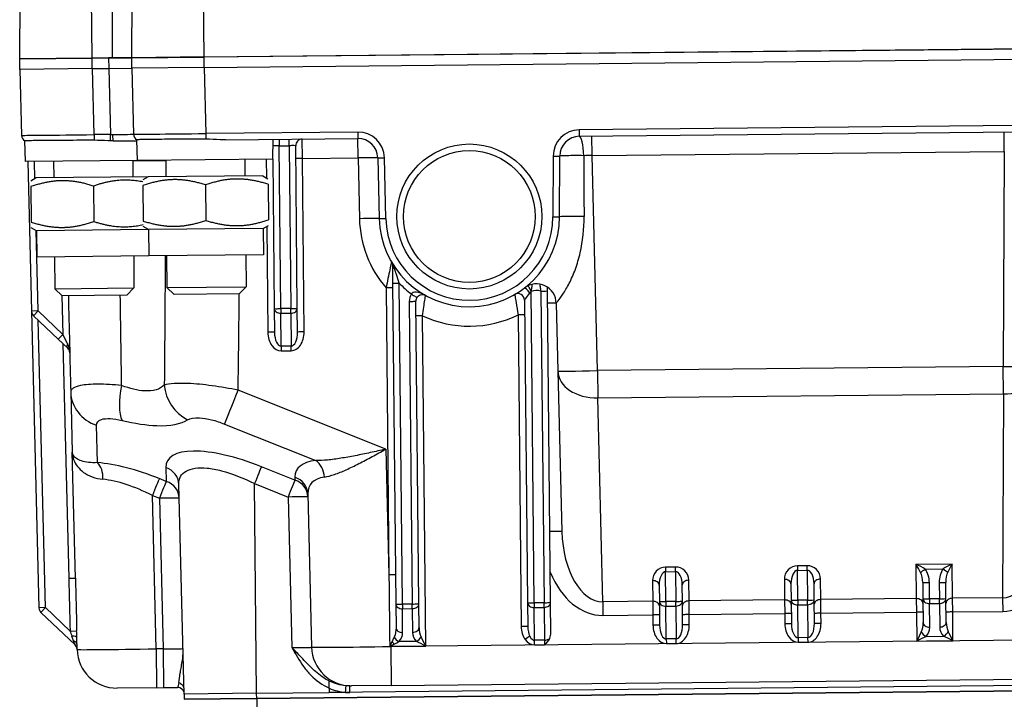
# Model space of a CAD drawing. Units: millimetres. Extents: x 283 to 3800, y 35 to 4953.
# Drawn here: x 837 to 986, y 788 to 891 of the extents above; entities that cross this region are included whole.
import ezdxf

# ---------------------------------------------------------------- set-up
doc = ezdxf.new("R2010")
doc.units = ezdxf.units.MM
doc.header["$LTSCALE"] = 18.181818
doc.layers.add('Visible Edges(Hillmar_metric)', color=7, linetype='Continuous', lineweight=25)
doc.layers.add('Visible Tangent Edges(Hillmar_Metric)', color=7, linetype='Continuous', lineweight=25, true_color=0xc0c0c0)

msp = doc.modelspace()

# ---------------------------------------------------------------- linework, layer by layer
at = {"layer": 'Visible Edges(Hillmar_metric)'}
for p, q in [((836.5444, 885.0463), (836.5892, 894.2545)), ((853.5436, 885.2158), (853.5883, 894.424)), ((864.5282, 885.3254), (1044.5192, 887.1204)), ((1044.5193, 887.1079), (864.5283, 885.3129)), ((836.5297, 885.0336), (847.5291, 885.1433)), ((836.5455, 883.4462), (836.5297, 885.0336)), ((847.529, 885.1558), (836.5444, 885.0463)), ((841.5293, 885.096), (841.5294, 885.0835)), ((847.529, 885.1558), (850.544, 885.1859)), ((850.029, 885.1683), (847.5291, 885.1433)), ((853.5288, 885.2032), (850.029, 885.1683)), ((850.544, 885.1859), (853.5436, 885.2158)), ((853.5287, 885.2157), (853.5288, 885.2032)), ((853.5288, 885.2032), (864.5283, 885.3129)), ((853.5447, 883.6158), (853.5288, 885.2032)), ((864.5282, 885.3254), (853.5436, 885.2158)), ((858.5285, 885.2655), (858.5286, 885.253)), ((864.5441, 883.7255), (1044.5352, 885.5205)), ((870.5279, 885.3852), (870.528, 885.3727)), ((847.545, 883.5559), (836.5455, 883.4462)), ((836.5604, 883.4464), (836.8088, 873.4335)), ((847.545, 883.5559), (850.0449, 883.5809)), ((850.0449, 883.5809), (853.5447, 883.6158)), ((864.5441, 883.7255), (853.5447, 883.6158)), ((853.5595, 883.6159), (853.808, 873.603)), ((854.4068, 869.6237), (854.3292, 872.7505)), ((867.7814, 872.7572), (887.8488, 872.9573)), ((874.9607, 869.8286), (874.9753, 872.8289)), ((921.4549, 873.2925), (987.8438, 873.9545)), ((837.4076, 869.4541), (837.3301, 872.5809)), ((850.724, 872.5871), (854.3324, 872.6231)), ((878.6592, 847.188), (878.4131, 871.8632)), ((874.9607, 869.8286), (854.4068, 869.6237)), ((858.684, 869.6663), (858.709, 867.1664)), ((870.6834, 869.786), (870.7084, 867.2861)), ((874.9332, 869.8284), (875.1594, 847.1531)), ((890.8779, 870.0266), (891.0905, 860.8099)), ((918.4561, 861.0828), (918.4848, 870.302)), ((854.4068, 869.6237), (837.4076, 869.4541)), ((837.7593, 869.4576), (838.3222, 846.7709)), ((841.6849, 869.4968), (841.7098, 866.9969)), ((853.6843, 869.6165), (853.7092, 867.1166)), ((839.01, 866.97), (838.2146, 866.5001)), ((856.0091, 867.1395), (839.01, 866.97)), ((856.0091, 867.1395), (855.2138, 866.6697)), ((873.4082, 867.313), (856.0091, 867.1395)), ((873.4082, 867.313), (874.2128, 866.8592)), ((838.2231, 865.6517), (838.2767, 860.2727)), ((847.7226, 865.7464), (847.7762, 860.3675)), ((855.2222, 865.8212), (855.2759, 860.4423)), ((864.7217, 865.916), (864.7754, 860.537)), ((874.2213, 866.0107), (874.2749, 860.6317)), ((839.0897, 858.9704), (838.2852, 859.4243)), ((856.0889, 859.1399), (855.2843, 859.5938)), ((873.488, 859.3134), (856.0889, 859.1399)), ((873.488, 859.3134), (874.2834, 859.7833)), ((873.488, 859.3134), (873.5279, 855.3136)), ((856.0889, 859.1399), (839.0897, 858.9704)), ((839.0897, 858.9704), (839.1296, 854.9706)), ((856.0889, 859.1399), (856.1288, 855.1401)), ((856.1288, 855.1401), (839.1296, 854.9706)), ((841.8295, 854.9975), (841.8776, 850.1713)), ((853.8289, 855.1172), (853.877, 850.291)), ((873.5279, 855.3136), (856.1288, 855.1401)), ((858.8286, 855.167), (858.8768, 850.3408)), ((870.828, 855.2867), (870.8762, 850.4605)), ((921.1385, 853.9624), (921.1387, 853.9642)), ((841.8776, 850.1713), (853.877, 850.291)), ((852.8142, 849.2068), (853.877, 850.291)), ((858.8768, 850.3408), (870.8762, 850.4605)), ((859.961, 849.278), (858.8768, 850.3408)), ((869.8134, 849.3763), (870.8762, 850.4605)), ((893.1216, 851.0347), (893.6072, 802.3349)), ((916.6347, 849.8319), (916.6291, 850.3976)), ((842.9618, 849.1085), (841.8776, 850.1713)), ((852.8142, 849.2068), (842.9618, 849.1085)), ((869.8134, 849.3763), (859.961, 849.278)), ((911.7099, 849.3312), (911.7099, 849.3304)), ((911.7099, 848.9703), (911.7099, 848.9686)), ((917.1061, 802.5692), (916.6347, 849.8319)), ((897.1071, 802.3698), (896.6493, 848.2737)), ((913.1484, 848.4383), (913.6062, 802.5343)), ((917.9562, 847.9851), (918.2116, 837.6914)), ((838.3222, 846.7709), (839.4385, 801.7798)), ((838.6325, 846.0713), (842.3696, 842.5152)), ((875.1594, 847.1531), (875.1952, 843.5601)), ((878.695, 843.595), (878.6592, 847.188)), ((842.3696, 842.5152), (843.8185, 841.1365)), ((918.2116, 837.6914), (918.816, 813.3338)), ((844.2757, 834.5184), (844.503, 825.3566)), ((844.9762, 806.2879), (844.503, 825.3566)), ((887.2099, 824.7939), (887.2099, 824.7939)), ((887.2099, 823.2461), (887.2099, 823.2462)), ((861.4769, 788.6901), (860.6876, 820.497)), ((880.2572, 819.0471), (880.8341, 795.7945)), ((918.4022, 813.3459), (918.4022, 813.346)), ((957.1041, 802.9681), (957.0795, 805.4301)), ((973.5787, 805.5947), (973.6032, 803.1326)), ((977.1031, 803.1675), (977.0785, 805.6296)), ((933.5807, 805.1958), (933.6052, 802.7338)), ((937.1051, 802.7687), (937.0805, 805.2307)), ((953.5797, 805.3952), (953.6042, 802.9332)), ((913.6062, 802.5343), (913.6421, 798.9413)), ((917.1517, 797.9912), (917.1061, 802.5692)), ((933.6052, 802.7338), (933.6411, 799.1407)), ((937.1409, 799.1756), (937.1051, 802.7687)), ((953.6042, 802.9332), (953.6401, 799.3401)), ((957.1399, 799.375), (957.1041, 802.9681)), ((973.6032, 803.1326), (973.6391, 799.5396)), ((977.1389, 799.5745), (977.1031, 803.1675)), ((839.7489, 801.0802), (844.9348, 796.1454)), ((893.6072, 802.3349), (893.6431, 798.7413)), ((897.1429, 798.7767), (897.1071, 802.3698)), ((845.2453, 795.4396), (845.2003, 797.2556)), ((892.8911, 790.0035), (1018.063, 791.2518)), ((857.3024, 789.6486), (851.3033, 789.5887)), ((857.3024, 789.6486), (858.3648, 789.6592)), ((858.3648, 789.6592), (860.4967, 789.6804)), ((872.4991, 788.0063), (1038.4908, 789.6617)), ((1038.4909, 789.6554), (872.4991, 788)), ((1027.4686, 790.3455), (883.5054, 788.9098)), ((883.5088, 789.6046), (883.5054, 788.9098)), ((886.636, 789.9411), (886.8921, 789.9436)), ((892.8911, 790.0035), (886.8921, 789.9436)), ((872.4911, 788.8), (861.4769, 788.6901)), ((861.4917, 788.6903), (861.4996, 787.8966)), ((872.4991, 788.0063), (861.4996, 787.8966)), ((861.4997, 787.8903), (872.4991, 788)), ((867.4994, 787.9502), (867.4993, 787.9564)), ((872.4911, 788.8), (883.5054, 788.9098)), ((877.4989, 788.0499), (877.4988, 788.0561))]:
    msp.add_line(p, q, dxfattribs=at)
msp.add_circle((904.7715, 861.1255), 11, dxfattribs=at)
for centre, radius, start, end in [((837.8085, 873.4583), 1, 181.421379, 241.417738), ((854.8077, 873.6279), 1, 181.421379, 241.417738), ((879.4131, 871.8731), 1, 90.571379, 180.571379), ((887.8787, 869.9575), 3, 1.321379, 90.571379), ((921.4848, 870.2926), 3, 90.571379, 179.821379), ((904.7715, 861.1255), 13.6847, 181.321379, 359.821379), ((914.9571, 847.9107), 3, 1.421379, 127.623973), ((897.6492, 848.2837), 1, 146.404843, 180.571379), ((912.1485, 848.4283), 1, 0.571379, 120.156286), ((839.3219, 846.7957), 1, 181.421379, 226.421379), ((840.4382, 801.8046), 1, 181.421379, 226.421379), ((959.1961, 779.3985), 19.9573, 108.716045, 108.716139), ((844.2455, 795.4209), 1, 1.421379, 46.421379), ((851.2435, 795.5884), 6, 181.421379, 270.571379), ((886.8323, 795.9433), 6, 181.421379, 270.571379), ((860.5067, 788.6805), 1, 15.465201, 90.571379)]:
    msp.add_arc(centre, radius, start, end, dxfattribs=at)
for centre, major_axis, ratio, start_param, end_param in [((843.1291, 840.412), (-0.0496, 1.9994), 0.5, 4.71238898, 5.49778714), ((972.5585, 807.6149), (1.9928, -0.7684), 0.31002898, 0.92272279, 1.69328566), ((972.5585, 807.6149), (0.9592, -1.5591), 0.21102745, 1.13760393, 1.9081668), ((978.0582, 807.6698), (-1.9771, -0.808), 0.31002898, 4.58989965, 5.36046251), ((978.0582, 807.6698), (-0.9279, -1.5779), 0.21102745, 4.37501851, 5.14558137), ((916.1518, 797.9812), (0.0141, -1.414), 0.7071846, 0.94494626, 1.57079633), ((972.6673, 796.7016), (0.98, 2.0097), 0.00296737, 0.77946389, 1.56486205), ((978.1671, 796.7565), (-1.0199, 1.9898), 0.00296737, 4.71832326, 5.50372142), ((898.171, 795.9587), (-2.0099, 0.9799), 0.00593411, 4.71535583, 5.50075399), ((898.171, 795.9587), (-1.0199, 1.9898), 0.00296737, 4.71832326, 5.50372142), ((972.6673, 796.7016), (1.9899, 1.0198), 0.00593411, 0.78243131, 1.56782948), ((978.1671, 796.7565), (-2.0099, 0.9799), 0.00593411, 4.71535583, 5.50075399)]:
    msp.add_ellipse(centre, major_axis=major_axis, ratio=ratio, start_param=start_param, end_param=end_param, dxfattribs=at)
for points, knots in [([(847.8156, 872.684), (847.1096, 872.6832), (846.4044, 872.6828), (845.0051, 872.6801), (844.3153, 872.6778), (842.4211, 872.6698), (841.3014, 872.6633), (839.4057, 872.6432), (838.6494, 872.6355), (837.8531, 872.6173), (837.6458, 872.6096), (837.3907, 872.5942), (837.3299, 872.5868), (837.3301, 872.5809)], [-1.65773941, -1.65773941, -1.65773941, -1.65773941, -1.44584195, -1.44584195, -1.23016995, -1.23016995, -0.82921081, -0.82921081, -0.42603661, -0.42603661, -0.21059249, -0.21059249, -0.01622538, -0.01622538, -0.01622538, -0.01622538]), ([(850.3183, 872.5923), (850.1938, 872.5956), (850.0682, 872.6003), (849.2339, 872.6368), (848.5024, 872.6848), (847.8156, 872.684)], [2.063160229, 2.063160229, 2.063160229, 2.063160229, 2.09948615, 2.09948615, 2.303255907, 2.303255907, 2.303255907, 2.303255907]), ([(864.8148, 872.8536), (864.1088, 872.8528), (863.4036, 872.8523), (862.0044, 872.8496), (861.3146, 872.8473), (859.4204, 872.8393), (858.3007, 872.8329), (856.405, 872.8128), (855.6486, 872.805), (854.8523, 872.7868), (854.645, 872.7791), (854.3898, 872.7638), (854.3291, 872.7563), (854.3292, 872.7505)], [-1.65773945, -1.65773945, -1.65773945, -1.65773945, -1.44585134, -1.44585134, -1.23018936, -1.23018936, -0.82923119, -0.82923119, -0.42605706, -0.42605706, -0.21060263, -0.21060263, -0.01622538, -0.01622538, -0.01622538, -0.01622538]), ([(867.7814, 872.7572), (867.5075, 872.7545), (867.2261, 872.7629), (866.2331, 872.8063), (865.5015, 872.8544), (864.8148, 872.8536)], [2.017477758, 2.017477758, 2.017477758, 2.017477758, 2.09948615, 2.09948615, 2.303255907, 2.303255907, 2.303255907, 2.303255907]), ([(850.724, 872.5871), (850.657, 872.5864), (850.5895, 872.5869), (850.4544, 872.5891), (850.3864, 872.5908), (850.3183, 872.5928)], [-0.042281235, -0.042281235, -0.042281235, -0.042281235, -0.0211666622, -0.0211666622, -0.000002216, -0.000002216, -0.000002216, -0.000002216]), ([(893.0947, 853.7233), (893.0978, 853.4166), (893.1064, 852.5565), (893.116, 851.5886), (893.1216, 851.0347)], [0, 0, 0, 0, 0.124665439, 0.290886023, 0.290886023, 0.290886023, 0.290886023]), ([(914.1354, 849.749), (914.1735, 849.8753), (914.2025, 849.9956), (914.2249, 850.1072), (914.2318, 850.1416), (914.2381, 850.1754), (914.2439, 850.2083), (914.2548, 850.2699), (914.264, 850.328), (914.2721, 850.3826), (914.2755, 850.406), (914.2786, 850.429), (914.2815, 850.4513)], [-0.316757681, -0.316757681, -0.316757681, -0.316757681, -0.251852789, -0.251852789, -0.251852789, -0.231832615, -0.231832615, -0.231832615, -0.194330359, -0.194330359, -0.194330359, -0.178257603, -0.178257603, -0.178257603, -0.178257603]), ([(914.2815, 850.4513), (914.2826, 850.4596), (914.2837, 850.4679), (914.2847, 850.476), (914.2871, 850.4948), (914.2894, 850.5129), (914.2915, 850.5304), (914.2919, 850.5333), (914.2923, 850.5361), (914.2926, 850.539)], [-0.1782576028, -0.1782576028, -0.1782576028, -0.1782576028, -0.1722272314, -0.1722272314, -0.1722272314, -0.1583788405, -0.1583788405, -0.1583788405, -0.1561158005, -0.1561158005, -0.1561158005, -0.1561158005]), ([(914.2926, 850.539), (914.2934, 850.5452), (914.2943, 850.5513), (914.2951, 850.5573), (914.2961, 850.5648), (914.297, 850.572), (914.2978, 850.579), (914.2993, 850.5911), (914.3002, 850.6025), (914.3008, 850.6133), (914.3025, 850.6458), (914.3017, 850.674), (914.3017, 850.6992), (914.3017, 850.7647), (914.3068, 850.8083), (914.3195, 850.8334)], [-0.156115801, -0.156115801, -0.156115801, -0.156115801, -0.151061397, -0.151061397, -0.151061397, -0.144658635, -0.144658635, -0.144658635, -0.1334538, -0.1334538, -0.1334538, -0.099839297, -0.099839297, -0.099839297, -0.012575097, -0.012575097, -0.012575097, -0.012575097]), ([(895.9834, 849.3755), (895.9854, 849.3742), (895.9875, 849.3728), (896.0977, 849.2996), (896.2052, 849.2286), (896.403, 849.0988), (896.4935, 849.0397), (896.657, 848.934), (896.7123, 848.8989), (896.7909, 848.8499), (896.8145, 848.8362), (896.8162, 848.837), (896.8162, 848.837), (896.8162, 848.837)], [-0.130361757, -0.130361757, -0.130361757, -0.130361757, -0.129819194, -0.129819194, -0.100663806, -0.100663806, -0.071969474, -0.071969474, -0.039008493, -0.039008493, 0, 0, 0.000725243, 0.000725243, 0.000725243, 0.000725243]), ([(896.8162, 848.837), (896.8837, 848.9386), (897.0582, 849.1172), (897.5503, 849.344), (897.9053, 849.2804), (898.1221, 849.1648)], [0, 0, 0, 0, 0.073186901, 0.146373802, 0.362675297, 0.362675297, 0.362675297, 0.362675297]), ([(844.1288, 840.4368), (844.1273, 840.4912), (844.1215, 840.5446), (844.0735, 840.7933), (843.9944, 840.9691), (843.8185, 841.1365)], [0, 0, 0, 0, 0.033846311, 0.033846311, 0.161262181, 0.161262181, 0.161262181, 0.161262181]), ([(844.1288, 840.4368), (844.1273, 840.4912), (844.1215, 840.5446), (844.0735, 840.7933), (843.9944, 840.9691), (843.8185, 841.1365)], [0, 0, 0, 0, 0.033846311, 0.033846311, 0.161262181, 0.161262181, 0.161262181, 0.161262181]), ([(916.9704, 797.161), (916.9637, 797.1475), (916.9569, 797.1342), (916.7677, 796.7742), (916.4443, 796.4329), (916.17, 796.153)], [-0.12200277, -0.12200277, -0.12200277, -0.12200277, -0.117562819, -0.117562819, 0, 0, 0, 0]), ([(883.5088, 789.6046), (883.5094, 789.7269), (883.51, 789.8481), (883.5111, 790.0755), (883.5116, 790.1823), (883.5126, 790.3762), (883.513, 790.4639), (883.5136, 790.592), (883.5138, 790.6372), (883.514, 790.6638)], [0, 0, 0, 0, 0.036679762, 0.036679762, 0.072482898, 0.072482898, 0.109254754, 0.109254754, 0.140509916, 0.140509916, 0.140509916, 0.140509916]), ([(860.6733, 790.4358), (860.7731, 790.4102), (860.8672, 790.3661), (861.0544, 790.2402), (861.1437, 790.1535), (861.2899, 789.9612), (861.3484, 789.8549), (861.4321, 789.6282), (861.4566, 789.5071), (861.4596, 789.3847)], [0.004573693, 0.004573693, 0.004573693, 0.004573693, 0.035575331, 0.035575331, 0.072199401, 0.072199401, 0.107922868, 0.107922868, 0.144522001, 0.144522001, 0.144522001, 0.144522001])]:
    msp.add_open_spline(points, degree=3, knots=knots, dxfattribs=at)
for points in [[(837.2548, 872.6256), (837.2548, 872.6256), (837.2871, 872.6054), (837.3303, 872.5704)], [(892.9639, 854.2079), (893.0446, 854.066), (893.093, 853.9015), (893.0947, 853.7233)], [(843.9134, 849.118), (844.0342, 844.2514), (844.1549, 839.3849), (844.2757, 834.5184)], [(883.514, 790.6731), (883.514, 790.67), (883.514, 790.6669), (883.514, 790.6638)], [(860.6286, 790.4448), (860.6435, 790.4418), (860.6584, 790.4388), (860.6733, 790.4358)]]:
    msp.add_open_spline(points, degree=3, dxfattribs=at)
for points, weights in [([(864.7217, 865.916), (859.9562, 867.4518), (855.2222, 865.8212)], [1, 1.15470053838, 1]), ([(874.2213, 866.0107), (869.4557, 867.5466), (864.7217, 865.916)], [1, 1.15470053838, 1]), ([(847.7226, 865.7464), (842.957, 867.2823), (838.2231, 865.6517)], [1, 1.15470053838, 1]), ([(855.2167, 866.3714), (851.6297, 867.0922), (847.7226, 865.7464)], [1.04883021302, 1.12431870563, 1]), ([(838.2767, 860.2727), (843.0423, 858.7368), (847.7762, 860.3675)], [1, 1.15470053838, 1]), ([(847.7762, 860.3675), (851.7094, 859.0999), (855.2813, 859.8921)], [1, 1.12431870563, 1.04883021302]), ([(855.2759, 860.4423), (860.0414, 858.9064), (864.7754, 860.537)], [1, 1.15470053838, 1]), ([(864.7754, 860.537), (869.5409, 859.0011), (874.2749, 860.6317)], [1, 1.15470053838, 1])]:
    msp.add_rational_spline(points, weights, degree=2, dxfattribs=at)
at = {"layer": 'Visible Tangent Edges(Hillmar_Metric)'}
for p, q in [((847.529, 885.1558), (847.4372, 894.3626)), ((864.5282, 885.3254), (864.4364, 894.5322)), ((850.5847, 893.5557), (850.544, 885.1859)), ((847.545, 883.5559), (847.5291, 885.1433)), ((850.029, 885.1683), (850.0449, 883.5809)), ((864.5441, 883.7255), (864.5283, 885.3129)), ((847.807, 873.5432), (847.5586, 883.5561)), ((850.0601, 883.581), (850.3085, 873.5681)), ((864.8062, 873.7127), (864.5578, 883.7256)), ((987.834, 874.9397), (921.4451, 874.2776)), ((921.4451, 874.2776), (921.4549, 873.2925)), ((850.3085, 873.5681), (847.807, 873.5432)), ((847.807, 873.5432), (847.8156, 872.684)), ((850.3183, 872.5923), (850.3085, 873.5681)), ((887.839, 873.9424), (864.8062, 873.7127)), ((864.8148, 872.8536), (864.8062, 873.7127)), ((875.9033, 872.8382), (875.9131, 871.8531)), ((877.413, 871.868), (877.4032, 872.8531)), ((879.4326, 869.9177), (879.4031, 872.8731)), ((887.839, 873.9424), (887.8488, 872.9573)), ((887.8782, 870.002), (887.8488, 872.9573)), ((923.4016, 870.3562), (923.3721, 873.3116)), ((985.956, 870.9801), (985.9266, 873.9354)), ((875.9131, 871.8531), (877.413, 871.868)), ((876.1595, 847.1483), (875.9131, 871.8531)), ((877.413, 871.868), (877.6594, 847.1632)), ((873.9333, 869.8184), (873.9614, 867.001)), ((879.4326, 869.9177), (887.8782, 870.002)), ((879.6948, 843.6198), (879.4326, 869.9177)), ((887.8782, 870.002), (888.0908, 860.7852)), ((892.0904, 860.8181), (891.8778, 870.0349)), ((917.485, 870.2902), (917.4562, 861.0711)), ((923.4016, 870.3562), (985.956, 870.9801)), ((924.2106, 837.7512), (923.4016, 870.3562)), ((985.956, 870.9801), (985.7974, 838.3654)), ((838.824, 866.8602), (838.7593, 869.4676)), ((853.6847, 869.5719), (858.6845, 869.6218)), ((874.0348, 859.6364), (874.1951, 843.5649)), ((839.3219, 846.7957), (839.0188, 859.0104)), ((892.129, 850.2816), (892.563, 806.7625)), ((894.6073, 802.33), (894.1216, 851.0315)), ((842.9121, 849.1572), (843.059, 843.2396)), ((914.6063, 802.5294), (914.1354, 849.749)), ((915.6349, 849.8071), (916.1063, 802.5444)), ((895.6495, 848.2489), (896.1072, 802.345)), ((839.3219, 846.7957), (838.3222, 846.7709)), ((838.6325, 846.0713), (839.3219, 846.7957)), ((843.059, 843.2396), (839.3219, 846.7957)), ((877.6594, 847.1632), (876.1595, 847.1483)), ((876.1595, 847.1483), (876.1665, 846.4456)), ((876.1665, 846.4456), (877.6664, 846.4606)), ((876.2162, 841.4596), (876.1665, 846.4456)), ((877.6664, 846.4606), (877.6594, 847.1632)), ((877.6664, 846.4606), (877.7161, 841.4745)), ((898.1709, 795.9735), (897.6713, 846.0713)), ((912.1706, 846.2159), (912.642, 798.9461)), ((840.4382, 801.8046), (839.357, 845.3819)), ((842.3696, 842.5152), (843.059, 843.2396)), ((843.8009, 841.8433), (843.059, 843.2396)), ((843.0941, 841.8258), (843.9765, 806.2631)), ((877.7161, 841.4745), (876.2162, 841.4596)), ((876.2162, 841.4596), (876.2232, 840.7569)), ((877.7231, 840.7719), (877.7161, 841.4745)), ((876.2232, 840.7569), (877.7231, 840.7719)), ((985.7974, 838.3654), (924.2106, 837.7512)), ((985.8389, 834.212), (985.7974, 838.3654)), ((924.2106, 837.7512), (924.252, 833.5978)), ((892.0899, 825.8311), (869.6893, 834.7718)), ((924.252, 833.5978), (985.8389, 834.212)), ((985.8389, 834.212), (985.6885, 803.2929)), ((925.019, 802.6878), (924.252, 833.5978)), ((848.3449, 823.7902), (848.2044, 829.4502)), ((867.619, 829.6438), (881.4575, 824.1205)), ((892.0899, 825.8311), (892.563, 806.7625)), ((858.7233, 823.0311), (858.775, 820.9474)), ((878.3037, 821.1422), (873.209, 823.1756)), ((858.775, 820.9474), (857.7016, 821.3758)), ((872.4911, 788.8), (872.1739, 820.6116)), ((872.1739, 820.6116), (877.2685, 818.5782)), ((878.2928, 821.5812), (878.3037, 821.1422)), ((857.2434, 795.5593), (856.6665, 818.8118)), ((856.6665, 818.8118), (857.7398, 818.3834)), ((857.7398, 818.3834), (858.3059, 795.5698)), ((877.2685, 818.5782), (877.8346, 795.7646)), ((936.0533, 807.958), (934.5533, 807.9431)), ((934.5533, 807.9431), (934.5602, 807.2508)), ((934.5602, 807.2508), (936.0602, 807.2658)), ((934.6053, 802.7289), (934.5602, 807.2508)), ((936.0602, 807.2658), (936.0533, 807.958)), ((936.0602, 807.2658), (936.1053, 802.7438)), ((956.0523, 808.1575), (954.5523, 808.1425)), ((954.5523, 808.1425), (954.5592, 807.4503)), ((954.5592, 807.4503), (956.0592, 807.4652)), ((954.6043, 802.9283), (954.5592, 807.4503)), ((956.0592, 807.4652), (956.0523, 808.1575)), ((956.0592, 807.4652), (956.1043, 802.9433)), ((978.0512, 808.3768), (972.5514, 808.322)), ((972.5514, 808.322), (972.6029, 803.1624)), ((973.9514, 807.6437), (976.6651, 807.6707)), ((978.1026, 803.2172), (978.0512, 808.3768)), ((843.9765, 806.2631), (844.9762, 806.2879)), ((932.5737, 805.8929), (932.6049, 802.7635)), ((938.1046, 802.8183), (938.0734, 805.9477)), ((952.5727, 806.0923), (952.6039, 802.9629)), ((958.1036, 803.0178), (958.0724, 806.1472)), ((974.6033, 803.1278), (974.5788, 805.5898)), ((976.0787, 805.6048), (976.1033, 803.1427)), ((916.1063, 802.5444), (914.6063, 802.5294)), ((914.6063, 802.5294), (914.6133, 801.8268)), ((916.1133, 801.8418), (916.1063, 802.5444)), ((932.6049, 802.7635), (925.019, 802.6878)), ((925.019, 802.6878), (925.0397, 800.6111)), ((932.6049, 802.7635), (932.6256, 800.6868)), ((936.1053, 802.7438), (934.6053, 802.7289)), ((934.6053, 802.7289), (934.6123, 802.0262)), ((936.1123, 802.0412), (936.1053, 802.7438)), ((952.6039, 802.9629), (938.1046, 802.8183)), ((938.1253, 800.7416), (938.1046, 802.8183)), ((952.6039, 802.9629), (952.6246, 800.8862)), ((956.1043, 802.9433), (954.6043, 802.9283)), ((954.6043, 802.9283), (954.6113, 802.2257)), ((956.1113, 802.2406), (956.1043, 802.9433)), ((972.6029, 803.1624), (958.1036, 803.0178)), ((958.1243, 800.9411), (958.1036, 803.0178)), ((972.6029, 803.1624), (972.6236, 801.0857)), ((976.1033, 803.1427), (974.6033, 803.1278)), ((974.6033, 803.1278), (974.6104, 802.4251)), ((974.6104, 802.4251), (976.1103, 802.4401)), ((974.6462, 798.8321), (974.6104, 802.4251)), ((976.1103, 802.4401), (976.1033, 803.1427)), ((976.1103, 802.4401), (976.1461, 798.847)), ((985.6885, 803.2929), (978.1026, 803.2172)), ((978.1233, 801.1405), (978.1026, 803.2172)), ((985.6885, 803.2929), (985.7092, 801.2162)), ((840.4382, 801.8046), (839.4385, 801.7798)), ((839.7489, 801.0802), (840.4382, 801.8046)), ((844.1759, 798.2479), (840.4382, 801.8046)), ((896.1072, 802.345), (894.6073, 802.33)), ((894.6073, 802.33), (894.6143, 801.6273)), ((894.6143, 801.6273), (896.1143, 801.6423)), ((894.6502, 798.0338), (894.6143, 801.6273)), ((896.1143, 801.6423), (896.1072, 802.345)), ((896.1143, 801.6423), (896.1501, 798.0493)), ((914.6133, 801.8268), (916.1133, 801.8418)), ((914.6631, 796.8407), (914.6133, 801.8268)), ((916.1133, 801.8418), (916.163, 796.8557)), ((934.6123, 802.0262), (936.1123, 802.0412)), ((934.6621, 797.0402), (934.6123, 802.0262)), ((936.1123, 802.0412), (936.162, 797.0551)), ((954.6113, 802.2257), (956.1113, 802.2406)), ((954.6611, 797.2396), (954.6113, 802.2257)), ((956.1113, 802.2406), (956.161, 797.2546)), ((958.1243, 800.9411), (972.6236, 801.0857)), ((958.1397, 799.3999), (958.1243, 800.9411)), ((972.6236, 801.0857), (972.6672, 796.7165)), ((978.1233, 801.1405), (985.7092, 801.2162)), ((978.1669, 796.7713), (978.1233, 801.1405)), ((925.0397, 800.6111), (932.6256, 800.6868)), ((932.6256, 800.6868), (932.641, 799.1456)), ((938.1253, 800.7416), (952.6246, 800.8862)), ((938.1407, 799.2004), (938.1253, 800.7416)), ((952.6246, 800.8862), (952.64, 799.345)), ((844.1759, 798.2479), (845.1755, 798.2729)), ((844.7124, 796.7613), (844.4487, 797.4915)), ((844.9348, 796.1454), (844.7124, 796.7613)), ((1018.004, 797.1625), (892.8322, 795.9142)), ((896.7497, 796.6621), (894.0791, 796.6355)), ((916.163, 796.8557), (914.6631, 796.8407)), ((914.6701, 796.1381), (914.6631, 796.8407)), ((916.163, 796.8557), (916.17, 796.153)), ((936.162, 797.0551), (934.6621, 797.0402)), ((934.6621, 797.0402), (934.6691, 796.3375)), ((936.169, 796.3525), (936.162, 797.0551)), ((956.161, 797.2546), (954.6611, 797.2396)), ((954.6611, 797.2396), (954.6681, 796.537)), ((954.6681, 796.537), (956.168, 796.5519)), ((956.168, 796.5519), (956.161, 797.2546)), ((972.6672, 796.7165), (978.1669, 796.7713)), ((974.0743, 797.4332), (976.7458, 797.4599)), ((858.3059, 795.5698), (857.2434, 795.5593)), ((857.2434, 795.5593), (857.3024, 789.6486)), ((858.3059, 795.5698), (858.3648, 789.6592)), ((892.6789, 796.3321), (892.6835, 795.918)), ((892.8313, 795.9945), (892.832, 795.9203)), ((892.832, 795.9203), (898.1709, 795.9735)), ((892.832, 795.9203), (892.8322, 795.9142)), ((892.8322, 795.9142), (892.8911, 790.0035)), ((914.6701, 796.1381), (916.17, 796.153)), ((934.6691, 796.3375), (936.169, 796.3525)), ((886.6459, 788.9411), (886.636, 789.9411)), ((872.4991, 788.0063), (872.4911, 788.8)), ((872.4991, 788), (872.5839, 779.5004)), ((885.9816, 788.9494), (883.5055, 788.9247))]:
    msp.add_line(p, q, dxfattribs=at)
msp.add_circle((904.7715, 861.1255), 10, dxfattribs=at)
for centre, radius, start, end in [((921.485, 870.2778), 4, 90.571379, 179.821379), ((887.8788, 869.9426), 4, 1.321379, 90.571379), ((904.7711, 861.17), 16.6847, 181.321379, 220.737687), ((904.7717, 861.1107), 12.6847, 181.321379, 359.821379), ((904.7714, 861.1403), 14.6847, 223.512267, 233.241503), ((897.6494, 848.2688), 2, 146.404843, 180.571379), ((914.9569, 847.9255), 2, 70.184966, 114.252762), ((904.7711, 861.17), 16.6847, 244.815916, 296.326841)]:
    msp.add_arc(centre, radius, start, end, dxfattribs=at)
for centre, major_axis, ratio, start_param, end_param in [((847.8091, 873.5581), (-11.0003, -0.1245), 0.00134822, 0.00001818, 1.57059444), ((850.3074, 873.583), (-3.5006, -0.0201), 0.00423649, 1.57109721, 1.66135994), ((850.3074, 873.583), (-3.5006, -0.0201), 0.00423649, 1.66135994, 3.14167348), ((850.714, 873.587), (0.01, -1), 0.09014199, 4.72850095, 6.28318531), ((864.8083, 873.7276), (-11.0003, -0.1245), 0.00134822, 0.00001818, 1.57059444), ((921.4848, 870.2926), (-0.0299, 2.9999), 0.21302793, 4.73004355, 6.28318531), ((875.9132, 871.8382), (1, 0.01), 0.01483475, 1.57079633, 2.80172761), ((877.4132, 871.8532), (1, 0.01), 0.01483475, 0, 1.57079633), ((879.4327, 869.9029), (-1, -0.01), 0.01483475, 4.71238899, 6.28318532), ((887.8787, 869.9575), (2.9992, 0.0692), 0.01483348, 0, 1.57060215), ((891.8776, 870.0497), (-0.9997, -0.0231), 0.01483348, 0, 1.57060215), ((917.4848, 870.3051), (1, -0.0031), 0.01483348, 4.71258316, 6.28318531), ((921.4848, 870.2926), (-3, 0.0094), 0.02091904, 4.49800515, 6.28318531), ((921.6991, 939.0239), (1.9942, -322.2547), 0.00001, 4.92713139, 4.95650465), ((923.404, 870.3118), (6.0015, 0.0153), 0.00741289, 1.57118138, 1.78584437), ((888.0913, 860.7407), (2.9992, 0.0692), 0.01483348, 0, 1.57060215), ((892.0902, 860.833), (-0.9997, -0.0231), 0.01483348, 0, 1.57060215), ((917.4561, 861.0859), (1, -0.0031), 0.01483348, 4.71258317, 6.28318532), ((921.4561, 861.0735), (-3, 0.0094), 0.02178355, 4.46864393, 6.28318531), ((894.0947, 853.7333), (-1, -0.01), 0.67465773, 0, 0.79506338), ((892.1292, 850.2668), (1, 0.01), 0.01483475, 0, 1.57079633), ((894.1215, 851.0446), (-1, -0.01), 0.01483475, 0, 1.57079633), ((913.7361, 849.4947), (-0.6105, 0.792), 0.17011137, 4.6027168, 6.28318531), ((914.1356, 849.7342), (-0.4108, 0.9117), 0.00595893, 4.72597496, 6.19179112), ((915.6348, 849.8219), (1, 0.01), 0.01483475, 4.71238898, 6.28318531), ((895.6493, 848.2637), (1, 0.01), 0.01483475, 4.71238898, 6.28318531), ((914.9571, 847.9107), (2.9991, 0.0744), 0.01483312, 0, 0.96938078), ((876.1593, 847.1631), (-1, -0.01), 0.71751873, 0, 1.57079633), ((876.1593, 847.1631), (-1, -0.01), 0.01483475, 0, 1.57079633), ((877.6592, 847.1781), (1, 0.01), 0.01483475, 4.71238898, 6.28318531), ((877.6592, 847.1781), (1, 0.01), 0.71751873, 4.71238898, 6.28318531), ((897.6714, 846.0565), (-1, -0.01), 0.01483475, 4.71238898, 6.28318532), ((912.1707, 846.2011), (1, 0.01), 0.01483475, 0, 1.57079633), ((874.1953, 843.5501), (1, 0.01), 0.01483475, 0, 1.57079633), ((876.195, 843.5849), (0.0282, -2.828), 0.7071846, 4.71238898, 6.28318531), ((876.1952, 843.57), (0.021, -2.1105), 0.47379956, 4.71238898, 6.28318531), ((877.6951, 843.585), (0.021, -2.1105), 0.47379956, 0, 1.57079633), ((877.6949, 843.5998), (0.0282, -2.828), 0.7071846, 0, 1.57079633), ((879.695, 843.6049), (-1, -0.01), 0.01483475, 4.71238899, 6.28318532), ((844.5078, 841.8609), (-0.6893, -0.7244), 0.57735027, 5.23598776, 6.28318531), ((985.7966, 838.4544), (5.9999, -0.0292), 0.01483312, 4.71260905, 6.28318531), ((985.7966, 838.4544), (5.9999, -0.0292), 0.70706787, 4.72287893, 6.28318531), ((924.2097, 837.8402), (-5.9982, -0.1488), 0.01483312, 0, 1.57057626), ((924.2097, 837.8402), (-5.9982, -0.1488), 0.70706787, 0, 1.56030638), ((854.1273, 835.4144), (-1.4054, -5.8331), 0.34893584, 4.784686, 5.89634313), ((864.0849, 835.5137), (3.3377, -4.9859), 0.90884242, 4.16014611, 5.27180324), ((850.2738, 834.6672), (-5.9982, -0.1488), 0.92499803, 0, 1.19570043), ((869.6884, 834.8608), (-2.2242, -5.5725), 0.00563679, 0.36137313, 1.55707356), ((873.1801, 817.3321), (-14.2802, 6.6025), 0.34199475, 4.86721085, 6.45015802), ((857.8587, 815.1762), (-14.9667, 7.0022), 0.3406297, 4.88079334, 5.54908283), ((847.3102, 821.1817), (0.2297, 2.9912), 0.6171596, 4.78681082, 5.81716514), ((893.4475, 815.5312), (-14.9667, 7.0022), 0.3406297, 5.78308011, 6.4513696), ((880.4228, 821.5119), (-0.3586, 2.9785), 0.78388835, 4.64703187, 5.67738619), ((857.6886, 820.4226), (2.9991, 0.0744), 0.92499803, 0, 1.19570043), ((872.1743, 820.5671), (1.1121, 2.7863), 0.00563679, 0.36137313, 1.55707356), ((856.824, 812.5677), (11.8137, -7.4824), 0.38320967, 1.82186729, 2.49015678), ((856.6669, 818.7673), (1.1121, 2.7863), 0.00563679, 0.36137313, 1.55707356), ((857.7403, 818.3389), (1.1121, 2.7863), 0.00563679, 0.36137313, 1.55707356), ((857.7403, 818.3389), (2.9991, 0.0744), 0.92499803, 0, 1.19570043), ((877.269, 818.5337), (1.1121, 2.7863), 0.00563679, 0.36137313, 1.55707356), ((877.2581, 818.9727), (2.9991, 0.0744), 0.92499803, 0, 1.19570043), ((877.269, 818.5337), (2.9991, 0.0744), 0.92499803, 0, 1.19570043), ((892.4128, 812.9226), (11.8137, -7.4824), 0.38320967, 2.72415406, 3.39244355), ((857.7403, 818.3389), (2.9991, 0.0744), 0.01483312, 0, 1.57057626), ((877.269, 818.5337), (2.9991, 0.0744), 0.01483312, 0, 1.57057626), ((915.8169, 813.2593), (2.9991, 0.0744), 0.01483312, 0, 1.16529214), ((924.8141, 813.4846), (0.2663, -10.7958), 0.55560133, 4.71265834, 6.27296472), ((985.6781, 814.0916), (-0.0509, -10.799), 0.55560133, 0.01022059, 1.57052697), ((924.8136, 813.5291), (0.3178, -12.9164), 0.69657751, 5.21022625, 6.2729977), ((934.5736, 805.9128), (-0.0202, 2.0302), 0.9850552, 0, 1.57079633), ((934.5806, 805.2057), (-0.0204, 2.0451), 0.48895504, 0, 1.57079633), ((936.0735, 805.9278), (-0.0202, 2.0302), 0.9850552, 4.71238898, 6.28318531), ((936.0806, 805.2207), (-0.0204, 2.0451), 0.48895504, 4.71238898, 6.28318531), ((954.5726, 806.1123), (-0.0202, 2.0302), 0.9850552, 0, 1.57079633), ((954.5796, 805.4052), (-0.0204, 2.0451), 0.48895504, 0, 1.57079633), ((956.0725, 806.1272), (-0.0202, 2.0302), 0.9850552, 4.71238898, 6.28318531), ((956.0796, 805.4201), (-0.0204, 2.0451), 0.48895504, 4.71238898, 6.28318531), ((973.9512, 807.6585), (0.8066, 0.5911), 0.01205308, 3.67375659, 4.70373993), ((972.5787, 805.5847), (-0.0216, 2.1638), 0.46212516, 4.71238898, 5.51262244), ((972.5789, 805.5699), (-0.0286, 2.8709), 0.69661587, 4.71238898, 5.51262244), ((978.0786, 805.6247), (-0.0286, 2.8709), 0.69661587, 0.77056286, 1.57079633), ((976.6649, 807.6856), (0.8182, -0.5749), 0.01205308, 4.72103803, 5.75102137), ((978.0785, 805.6395), (-0.0216, 2.1638), 0.46212516, 0.77056286, 1.57079633), ((985.6776, 814.1361), (-0.0601, -12.9202), 0.69657751, 0.01018761, 1.07295906), ((856.9725, 806.5856), (21.7397, -876.1473), 0.01483312, 4.71238898, 4.72153732), ((856.9725, 806.5856), (21.7393, -876.1325), 0.01369234, 4.71238898, 4.72153732), ((892.5632, 806.7477), (1, 0.01), 0.01483475, 0, 1.57079633), ((932.5807, 805.1858), (1, 0.01), 0.70710678, 0, 1.57079633), ((938.0805, 805.2406), (-1, -0.01), 0.70710678, 4.71238898, 6.28318531), ((952.5797, 805.3852), (1, 0.01), 0.70710678, 0, 1.57079633), ((958.0795, 805.4401), (-1, -0.01), 0.70710678, 4.71238898, 6.28318531), ((974.5786, 805.6046), (-1, -0.01), 0.01483475, 0, 1.57079633), ((976.0786, 805.6196), (1, 0.01), 0.01483475, 4.71238898, 6.28318531), ((914.6062, 802.5443), (-1, -0.01), 0.71751873, 0, 1.57079633), ((914.6062, 802.5443), (-1, -0.01), 0.01483475, 0, 1.57079633), ((916.1061, 802.5592), (1, 0.01), 0.01483475, 4.71238898, 6.28318531), ((916.1061, 802.5592), (1, 0.01), 0.71751873, 4.71238898, 6.28318531), ((932.6119, 802.0564), (1, 0.01), 0.70710678, 0, 1.57079633), ((934.6052, 802.7437), (-1, -0.01), 0.71751873, 0, 1.57079633), ((934.6052, 802.7437), (-1, -0.01), 0.01483475, 0, 1.57079633), ((936.1051, 802.7587), (1, 0.01), 0.01483475, 4.71238898, 6.28318532), ((936.1051, 802.7587), (1, 0.01), 0.71751873, 4.71238898, 6.28318531), ((938.1117, 802.1112), (-1, -0.01), 0.70710678, 4.71238898, 6.28318531), ((952.6109, 802.2558), (1, 0.01), 0.70710678, 0, 1.57079633), ((954.6042, 802.9432), (-1, -0.01), 0.71751873, 0, 1.57079633), ((954.6042, 802.9432), (-1, -0.01), 0.01483475, 0, 1.57079633), ((956.1041, 802.9581), (1, 0.01), 0.01483475, 4.71238898, 6.28318531), ((956.1041, 802.9581), (1, 0.01), 0.71751873, 4.71238898, 6.28318531), ((958.1107, 802.3107), (-1, -0.01), 0.70710678, 4.71238898, 6.28318531), ((972.61, 802.4553), (1, 0.01), 0.70710678, 0, 1.57079633), ((974.6032, 803.1426), (-1, -0.01), 0.71751873, 0, 1.57079633), ((974.6032, 803.1426), (-1, -0.01), 0.01483475, 0, 1.57079633), ((976.1031, 803.1576), (1, 0.01), 0.01483475, 4.71238898, 6.28318531), ((976.1031, 803.1576), (1, 0.01), 0.71751873, 4.71238898, 6.28318531), ((978.1097, 802.5101), (-1, -0.01), 0.70710678, 4.71238898, 6.28318531), ((894.6072, 802.3448), (-1, -0.01), 0.71751873, 0, 1.57079633), ((894.6072, 802.3448), (-1, -0.01), 0.01483475, 0, 1.57079633), ((896.1071, 802.3598), (1, 0.01), 0.01483475, 4.71238898, 6.28318531), ((896.1071, 802.3598), (1, 0.01), 0.71751873, 4.71238898, 6.28318531), ((958.1245, 800.9262), (-1, -0.01), 0.01483475, 4.71238899, 6.28318532), ((972.6238, 801.0708), (1, 0.01), 0.01483475, 0, 1.57079633), ((978.1235, 801.1257), (-1, -0.01), 0.01483475, 4.71238898, 6.28318531), ((932.6257, 800.6719), (1, 0.01), 0.01483475, 0.00000001, 1.57079633), ((938.1255, 800.7268), (-1, -0.01), 0.01483475, 4.71238898, 6.28318531), ((952.6248, 800.8714), (1, 0.01), 0.01483475, 0, 1.57079633), ((972.6391, 799.5296), (0.0198, -1.9848), 0.50379226, 0.78539816, 1.57079633), ((974.639, 799.5496), (-1, -0.01), 0.71751873, 0, 1.57079633), ((976.139, 799.5645), (1, 0.01), 0.71751873, 4.71238898, 6.28318531), ((978.1389, 799.5845), (0.0198, -1.9848), 0.50379226, 4.71238898, 5.49778714), ((894.643, 798.7512), (-1, -0.01), 0.71751873, 0, 1.57079633), ((896.1429, 798.7667), (1, 0.01), 0.71751873, 4.71238898, 6.28318531), ((898.15, 798.0692), (1.9999, 0.0199), 0.9850552, 3.14159265, 3.92699082), ((898.1428, 798.7867), (0.0198, -1.9848), 0.50379226, 4.71238898, 5.49778714), ((912.6421, 798.9313), (1, 0.01), 0.01483475, 0, 1.57079633), ((914.6419, 798.9661), (0.0282, -2.828), 0.7071846, 4.71238898, 5.49778714), ((914.642, 798.9512), (0.021, -2.1105), 0.47379956, 4.71238898, 5.49778714), ((932.6411, 799.1307), (1, 0.01), 0.01483475, 0, 1.57079633), ((934.6409, 799.1655), (0.0282, -2.828), 0.7071846, 4.71238898, 6.28318531), ((934.641, 799.1507), (0.021, -2.1105), 0.47379956, 4.71238898, 6.28318531), ((936.1409, 799.1656), (0.021, -2.1105), 0.47379956, 0, 1.57079633), ((936.1408, 799.1805), (0.0282, -2.828), 0.7071846, 0, 1.57079633), ((938.1408, 799.1856), (-1, -0.01), 0.01483475, 4.71238898, 6.28318531), ((952.6401, 799.3302), (1, 0.01), 0.01483475, 0, 1.57079633), ((954.6399, 799.365), (0.0282, -2.828), 0.7071846, 4.71238898, 6.28318531), ((954.64, 799.3501), (0.021, -2.1105), 0.47379956, 4.71238898, 6.28318531), ((956.14, 799.3651), (0.021, -2.1105), 0.47379956, 0, 1.57079633), ((956.1398, 799.3799), (0.0282, -2.828), 0.7071846, 0, 1.57079633), ((958.1399, 799.385), (-1, -0.01), 0.01483475, 4.71238898, 6.28318531), ((974.0672, 798.1507), (0.7088, -0.7054), 0.58585159, 4.2017342, 5.24893175), ((972.6463, 798.8121), (1.9999, 0.0199), 0.9850552, 5.49778714, 6.28318531), ((978.146, 798.867), (1.9999, 0.0199), 0.9850552, 3.14159265, 3.92699082), ((976.7386, 798.1774), (-0.6946, -0.7194), 0.58585159, 1.03425356, 2.08145111), ((844.2006, 797.2308), (0.9997, 0.0248), 0.26316738, 0, 1.31346374), ((844.2249, 796.2491), (0.9997, 0.0248), 0.57735027, 0, 1.04719755), ((893.3719, 796.6442), (-0.7136, 0.7006), 0.26826925, 1.32824262, 1.83328034), ((894.0719, 797.3529), (0.7093, -0.7049), 0.58609046, 4.20115988, 5.24857319), ((896.7426, 797.3796), (-0.6946, -0.7194), 0.58585159, 1.03425356, 2.08145111), ((913.2478, 796.9374), (-0.8107, -0.5855), 0.01211253, 3.65662585, 4.7038234), ((914.6419, 798.9661), (0.0282, -2.828), 0.7071846, 5.49778714, 6.28318531), ((914.642, 798.9512), (0.021, -2.1105), 0.47379956, 5.49778714, 6.28318531), ((916.1558, 797.5732), (1, 0.01), 0.71751873, 4.71238898, 5.65733524), ((857.2439, 795.6483), (-11.9985, -0.2087), 0.00741615, 0.00005502, 1.57063127), ((858.303, 795.6588), (-3.0024, 0.0592), 0.02960754, 1.57233536, 3.14291162), ((877.8317, 795.8536), (-3.0024, 0.0592), 0.02960754, 1.57233536, 3.14291162), ((892.8326, 796.0032), (-11.9985, -0.2087), 0.00741615, 0.00005502, 1.57063127), ((892.6607, 795.3658), (-1.0133, -2.3931), 0.07630571, 4.44717162, 4.51194504), ((891.6648, 795.101), (-2.7985, -1.5716), 0.07265174, 4.24203711, 4.29934404), ((893.1527, 783.1023), (-1.762, 12.7123), 0.93416357, 6.16259957, 6.17497588), ((892.8304, 796.0834), (-0.7423, 0.67), 0.06558149, 1.52173698, 1.6311117), ((860.5066, 788.7101), (1, -0.0049), 0.9960377, 0.27735628, 1.5620394), ((885.5428, 795.5333), (-5.9046, 4.2509), 0.85654619, 1.82576046, 2.18666304), ((885.9814, 788.9642), (0.079, 0.9969), 0.00131928, 4.69761246, 6.25971554)]:
    msp.add_ellipse(centre, major_axis=major_axis, ratio=ratio, start_param=start_param, end_param=end_param, dxfattribs=at)
for points, knots in [([(917.9562, 847.9851), (917.9561, 847.9897), (918.149, 848.215), (918.9265, 849.2237), (919.9418, 850.9038), (920.8996, 853.0933), (921.8827, 856.4337), (922.1918, 859.2694), (922.1803, 861.1346)], [-1.95931215, -1.95931215, -1.95931215, -1.95931215, -1.67941041, -1.39950868, -1.11960694, -0.83970521, -0.55980347, 0, 0, 0, 0]), ([(892.958, 854.2181), (892.9565, 854.2159), (892.9031, 853.9841), (892.6216, 852.7115), (892.3212, 851.2741), (892.129, 850.2816)], [0.001386799, 0.001386799, 0.001386799, 0.001386799, 0.061504937, 0.184514811, 0.430534558, 0.430534558, 0.430534558, 0.430534558]), ([(894.1238, 851.032), (893.9793, 851.4539), (893.8319, 851.8959), (893.6917, 852.3282), (893.6638, 852.4143), (893.636, 852.5), (893.6087, 852.5845), (893.5331, 852.8181), (893.4621, 853.0432), (893.3997, 853.2432)], [-0.290862306, -0.290862306, -0.290862306, -0.290862306, -0.124665439, -0.124665439, -0.124665439, -0.091557166, -0.091557166, -0.091557166, -0.000000054, -0.000000054, -0.000000054, -0.000000054]), ([(915.4502, 850.8656), (915.4512, 850.8555), (915.4543, 850.8203), (915.4603, 850.7638), (915.4674, 850.6978), (915.4786, 850.6025), (915.4949, 850.4844), (915.4952, 850.4816), (915.4956, 850.4787), (915.496, 850.4759), (915.5214, 850.2929), (915.559, 850.0584), (915.6349, 849.8071)], [-0.300023401, -0.300023401, -0.300023401, -0.300023401, -0.224838905, -0.224838905, -0.224838905, -0.13699837, -0.13699837, -0.13699837, -0.134903343, -0.134903343, -0.134903343, 0, 0, 0, 0]), ([(898.1094, 849.1718), (897.6456, 849.425), (896.9647, 849.701), (896.2458, 849.6405), (896.0455, 849.4811), (895.9834, 849.3755)], [-0.362863976, -0.362863976, -0.362863976, -0.362863976, -0.146373802, -0.073186901, 0, 0, 0, 0]), ([(897.6713, 846.0713), (897.7855, 846.9562), (897.9471, 848.0533), (898.0996, 848.9721), (898.1323, 849.1542), (898.1341, 849.1581)], [0, 0, 0, 0, 0.188630766, 0.235788457, 0.328336212, 0.328336212, 0.328336212, 0.328336212]), ([(911.6461, 849.2929), (911.6473, 849.2936), (911.6961, 849.0517), (911.8936, 847.9761), (912.0717, 846.8773), (912.1706, 846.2159)], [0, 0, 0, 0, 0.094256918, 0.188513835, 0.329899211, 0.329899211, 0.329899211, 0.329899211]), ([(913.1484, 848.4383), (913.1484, 848.4398), (913.1825, 848.4826), (913.4061, 848.7545), (913.7163, 849.1702), (913.9369, 849.5113)], [1.447183412, 1.447183412, 1.447183412, 1.447183412, 1.510952248, 1.574721083, 1.74477131, 1.74477131, 1.74477131, 1.74477131]), ([(851.9957, 835.4822), (850.723, 835.6151), (848.2665, 835.763), (845.0905, 835.5172), (844.2653, 834.9388), (844.2757, 834.5184)], [-0.735898066, -0.735898066, -0.735898066, -0.735898066, -0.525641476, -0.315384885, 0, 0, 0, 0]), ([(858.4761, 835.5468), (857.835, 834.8918), (855.9951, 834.3622), (853.2584, 835.0083), (851.9957, 835.4822)], [-0.41880409, -0.41880409, -0.41880409, -0.41880409, 0.059829156, 0.41880409, 0.41880409, 0.41880409, 0.41880409]), ([(869.6893, 834.7718), (868.3848, 835.0391), (865.6861, 835.5062), (861.3191, 835.9239), (859.2018, 835.7724), (858.4761, 835.5468)], [-0.73579471, -0.73579471, -0.73579471, -0.73579471, -0.52556765, -0.31534059, 0, 0, 0, 0]), ([(848.2044, 829.4502), (848.1945, 829.8495), (848.6012, 830.3807), (850.1881, 830.545), (851.4193, 830.3512), (852.0579, 830.1974)], [0, 0, 0, 0, 0.315384885, 0.525641476, 0.735898066, 0.735898066, 0.735898066, 0.735898066]), ([(852.0579, 830.1974), (853.9968, 829.7302), (858.2034, 829.0988), (861.0318, 829.6382), (862.0155, 830.2967)], [-0.41880409, -0.41880409, -0.41880409, -0.41880409, -0.059829156, 0.41880409, 0.41880409, 0.41880409, 0.41880409]), ([(862.0155, 830.2967), (862.3798, 830.5406), (863.4398, 830.7263), (865.6213, 830.3518), (866.9682, 829.9035), (867.619, 829.6438)], [0, 0, 0, 0, 0.31534059, 0.52556765, 0.73579471, 0.73579471, 0.73579471, 0.73579471]), ([(844.503, 825.3566), (844.5031, 825.3538), (844.5032, 825.3511), (844.5234, 824.6072), (844.9227, 823.4982), (846.4834, 821.9824), (847.9865, 821.38), (849.1682, 821.2627)], [-0.00209189, -0.00209189, -0.00209189, -0.00209189, 0, 0, 0.56452401, 0.84678602, 1.41131003, 1.41131003, 1.41131003, 1.41131003]), ([(848.3449, 823.7902), (847.3639, 823.737), (846.1193, 823.9151), (844.8349, 824.5299), (844.5128, 825.0219), (844.5031, 825.3541), (844.503, 825.3553), (844.503, 825.3566)], [-1.41131003, -1.41131003, -1.41131003, -1.41131003, -0.84678602, -0.56452401, 0, 0, 0.00209189, 0.00209189, 0.00209189, 0.00209189]), ([(892.0899, 825.8311), (892.0841, 825.8298), (892.0784, 825.8286), (891.6842, 825.7407), (890.9058, 825.5675), (889.7402, 825.3126), (888.5916, 825.0689), (887.0799, 824.763), (885.2518, 824.4308), (883.2115, 824.159), (882.0016, 824.1042), (881.4575, 824.1205)], [-1.41340192, -1.41340192, -1.41340192, -1.41340192, -1.41131003, -1.41131003, -1.27017903, -1.12904802, -0.98791702, -0.84678602, -0.56452401, -0.28226201, 0, 0, 0, 0]), ([(882.7761, 821.5979), (883.2397, 821.667), (884.2823, 821.9504), (886.0628, 822.6831), (887.6692, 823.4654), (889.0012, 824.1562), (890.0146, 824.697), (891.0439, 825.2565), (891.7315, 825.6341), (892.0797, 825.8255), (892.0848, 825.8283), (892.0899, 825.8311)], [0, 0, 0, 0, 0.28226201, 0.56452401, 0.84678602, 0.98791702, 1.12904802, 1.27017903, 1.41131003, 1.41131003, 1.41340192, 1.41340192, 1.41340192, 1.41340192]), ([(860.6876, 820.497), (860.6655, 821.3885), (861.4191, 822.7735), (864.1665, 823.162), (867.8496, 822.4905), (870.4438, 821.486), (872.1739, 820.6116)], [-0.79147359, -0.79147359, -0.79147359, -0.79147359, -0.33920297, 0.11306766, 0.33920297, 0.79147359, 0.79147359, 0.79147359, 0.79147359]), ([(893.3642, 797.3353), (893.3394, 797.2845), (893.3137, 797.2318), (893.2871, 797.1775), (893.2031, 797.0057), (893.111, 796.8179), (893.0179, 796.6267)], [-0.110038971, -0.110038971, -0.110038971, -0.110038971, -0.083621184, -0.083621184, -0.083621184, -0.000000001, -0.000000001, -0.000000001, -0.000000001]), ([(861.3054, 795.5998), (861.3055, 795.5968), (861.3056, 795.5938), (861.3056, 795.5908), (861.3175, 795.0876), (861.2819, 794.5849), (861.2189, 794.0953), (861.1747, 793.7511), (861.1163, 793.4133), (861.0599, 793.0865), (861.0069, 792.7789), (860.9545, 792.482), (860.9061, 792.1997), (860.8922, 792.1186), (860.8786, 792.0387), (860.8653, 791.9601), (860.8613, 791.9361), (860.8572, 791.9122), (860.8533, 791.8884), (860.7571, 791.3147), (860.6849, 790.8182), (860.6286, 790.4449)], [-0.001187862, -0.001187862, -0.001187862, -0.001187862, 0, 0, 0, 0.199874334, 0.199874334, 0.199874334, 0.340360362, 0.340360362, 0.340360362, 0.472547811, 0.472547811, 0.472547811, 0.510540543, 0.510540543, 0.510540543, 0.522161417, 0.522161417, 0.522161417, 0.802725467, 0.802725467, 0.802725467, 0.802725467]), ([(877.8346, 795.7646), (877.8365, 795.7611), (877.8384, 795.7577), (878.3853, 794.759), (879.2188, 793.2726), (881.0561, 791.0761), (882.4593, 790.0615), (883.5088, 789.6046)], [-1.174050203, -1.174050203, -1.174050203, -1.174050203, -1.172862341, -1.172862341, -0.832602993, -0.662473319, -0.322213972, -0.322213972, -0.322213972, -0.322213972]), ([(883.5136, 790.6731), (882.7676, 791.0384), (882.0756, 791.526), (881.4261, 792.0936), (881.4001, 792.1163), (881.3741, 792.1392), (881.3482, 792.1622), (881.26, 792.2405), (881.1725, 792.3202), (881.0855, 792.4012), (880.7861, 792.6799), (880.4931, 792.9738), (880.1983, 793.2776), (879.8844, 793.6013), (879.5664, 793.9353), (879.2446, 794.2756), (878.7866, 794.7597), (878.3219, 795.2568), (877.8431, 795.7557), (877.8402, 795.7587), (877.8374, 795.7616), (877.8346, 795.7646)], [0.370397783, 0.370397783, 0.370397783, 0.370397783, 0.651221152, 0.651221152, 0.651221152, 0.662473319, 0.662473319, 0.662473319, 0.700776562, 0.700776562, 0.700776562, 0.832602993, 0.832602993, 0.832602993, 0.973040888, 0.973040888, 0.973040888, 1.172862341, 1.172862341, 1.172862341, 1.174050203, 1.174050203, 1.174050203, 1.174050203])]:
    msp.add_open_spline(points, degree=3, knots=knots, dxfattribs=at)
for points in [[(858.6238, 855.165), (858.5749, 848.6256), (858.5256, 842.0862), (858.4761, 835.5468)], [(893.4006, 853.2438), (893.3024, 853.5613), (893.148, 853.8902), (892.9698, 854.1978)], [(851.9957, 835.4822), (851.9298, 840.0537), (851.8636, 844.6251), (851.7969, 849.1966)], [(869.6893, 834.7718), (869.7457, 839.6545), (869.8013, 844.5372), (869.8562, 849.4199)], [(913.9369, 849.5113), (913.9973, 849.6047), (914.0646, 849.6857), (914.1354, 849.749)], [(892.563, 806.7625), (892.6017, 803.2857), (892.6403, 799.8089), (892.6789, 796.3321)], [(844.1759, 798.2479), (844.2678, 797.9937), (844.3601, 797.737), (844.4487, 797.4915)], [(845.2003, 797.2556), (845.1921, 797.5857), (845.1841, 797.931), (845.1755, 798.2729)], [(893.6431, 798.7413), (893.648, 798.2484), (893.5631, 797.7399), (893.3646, 797.3353)], [(894.0791, 796.6355), (894.4802, 797.0391), (894.655, 797.5446), (894.6502, 798.0338)], [(893.0181, 796.6267), (892.9301, 796.4459), (892.8373, 796.2621), (892.7501, 796.0677)], [(893.3756, 796.2776), (893.6244, 796.4049), (893.8685, 796.529), (894.0791, 796.6355)], [(892.8313, 795.9945), (893.0085, 796.0929), (893.1968, 796.1861), (893.3756, 796.2776)], [(886.0604, 789.9608), (885.1847, 790.0293), (884.3215, 790.2753), (883.5141, 790.6615)], [(860.5202, 789.7059), (860.5116, 789.6889), (860.504, 789.6805), (860.4955, 789.6804)], [(860.687, 790.4321), (860.6109, 790.0381), (860.559, 789.7836), (860.5202, 789.7061)], [(886.631, 789.941), (886.4442, 789.9392), (886.252, 789.9456), (886.0604, 789.9607)], [(885.9816, 788.9494), (886.2024, 788.9417), (886.4243, 788.9389), (886.6459, 788.9411)]]:
    msp.add_open_spline(points, degree=3, dxfattribs=at)

doc.saveas('drawing.dxf')
